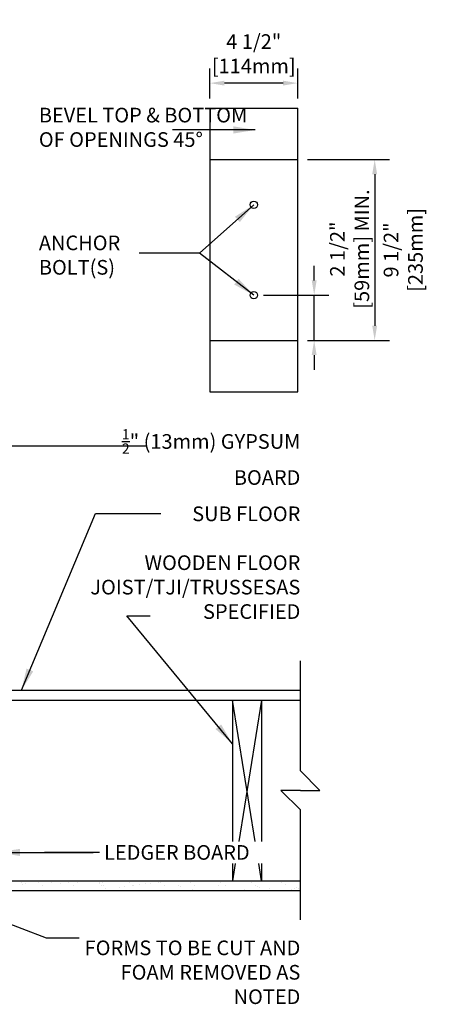
# Model space of a CAD drawing. Units: inches. Extents: x 113.5 to 169.5, y -27.5 to 56.9.
# Drawn here: x 148.1 to 169.5, y 6.5 to 56.9 of the extents above; entities that cross this region are included whole.
import ezdxf
from ezdxf.enums import TextEntityAlignment as Align

# ---------------------------------------------------------------- set-up
doc = ezdxf.new("R2010")
doc.units = ezdxf.units.IN
doc.header["$LTSCALE"] = 0.5
doc.header["$MEASUREMENT"] = 0
for name, color, linetype in [('HATCH', 12, 'Continuous'), ('line25', 2, 'Continuous'), ('LINE9', 9, 'Continuous'), ('TEXT', 4, 'Continuous')]:
    doc.layers.add(name, color=color, linetype=linetype)
doc.styles.add('DIM', font='romans.shx', dxfattribs={"width": 0.7})
doc.styles.add('ROMANS', font='romans.shx', dxfattribs={"height": 1.125})
doc.dimstyles.new('ext_12', dxfattribs={"dimscale": 12, "dimtxt": 0.09375, "dimasz": 0.09375, "dimexe": 0.09375, "dimexo": 0.0625, "dimgap": 0.0625, "dimtad": 1, "dimdec": 1, "dimzin": 3, "dimdsep": 46, "dimlunit": 4, "dimtxsty": 'DIM', "dimcen": 0.09, "dimdle": 0.09375, "dimclrt": 4, "dimadec": 0, "dimazin": 0, "dimtfac": 1, "dimtdec": 1, "dimtmove": 2, "dimatfit": 3, "dimfxl": 1, "dimfrac": 2, "dimtolj": 1, "dimtzin": 0, "dimarcsym": 0})
doc.dimstyles.new('ext_8', dxfattribs={"dimscale": 8, "dimtxt": 0.09375, "dimasz": 0.09375, "dimexe": 0.09375, "dimexo": 0.0625, "dimgap": 0.0625, "dimtad": 1, "dimdec": 1, "dimzin": 3, "dimdsep": 46, "dimlunit": 4, "dimtxsty": 'DIM', "dimcen": 0.09, "dimdle": 0.09375, "dimclrt": 4, "dimadec": 0, "dimazin": 0, "dimtfac": 1, "dimtdec": 1, "dimtmove": 2, "dimatfit": 3, "dimfxl": 1, "dimfrac": 2, "dimtolj": 1, "dimtzin": 0, "dimarcsym": 0})

# ---------------------------------------------------------------- blocks, each defined once
blk = doc.blocks.new('*D1')
at = {"layer": 'Defpoints', "color": 0, "transparency": 16777216}
for p in [(160.125, 42.802), (163.22, 42.802), (162.375, 40.489)]:
    blk.add_point(p, dxfattribs=at)
at = {"layer": 'TEXT', "color": 0, "lineweight": -2, "transparency": 16777216}
for p, q in [((163.22, 43.552), (163.22, 44.302)), ((160.625, 42.802), (163.97, 42.802)), ((163.22, 40.489), (163.22, 42.802)), ((162.875, 40.489), (163.97, 40.489)), ((163.22, 39.739), (163.22, 38.989))]:
    blk.add_line(p, q, dxfattribs=at)
at = {"layer": 'TEXT', "color": 0, "transparency": 16777216}
for points in [[(163.095, 43.552), (163.345, 43.552), (163.22, 42.802)], [(163.095, 39.739), (163.345, 39.739), (163.22, 40.489)]]:
    blk.add_solid(points, dxfattribs=at)
at = {"layer": 'TEXT', "color": 4, "transparency": 16777216, "insert": (165.035, 45.16), "char_height": 0.75, "attachment_point": 5, "rotation": 90, "style": 'DIM'}
blk.add_mtext('\\A1;2 1/2" [59mm] MIN.', dxfattribs=at)
blk = doc.blocks.new('*D2')
at = {"layer": 'Defpoints', "color": 0, "transparency": 16777216}
for p in [(162.375, 49.739), (162.375, 40.489), (166.319, 40.489)]:
    blk.add_point(p, dxfattribs=at)
at = {"layer": 'TEXT', "color": 0, "lineweight": -2, "transparency": 16777216}
for p, q in [((162.875, 49.739), (167.069, 49.739)), ((166.319, 48.989), (166.319, 41.239)), ((162.875, 40.489), (167.069, 40.489))]:
    blk.add_line(p, q, dxfattribs=at)
at = {"layer": 'TEXT', "color": 0, "transparency": 16777216}
for points in [[(166.194, 48.989), (166.444, 48.989), (166.319, 49.739)], [(166.194, 41.239), (166.444, 41.239), (166.319, 40.489)]]:
    blk.add_solid(points, dxfattribs=at)
at = {"layer": 'TEXT', "color": 4, "transparency": 16777216, "insert": (167.782, 45.114), "char_height": 0.75, "attachment_point": 5, "rotation": 90, "style": 'DIM'}
blk.add_mtext('\\A1;9 1/2" [235mm]', dxfattribs=at)
blk = doc.blocks.new('*D3')
at = {"layer": 'Defpoints', "color": 0, "transparency": 16777216}
for p in [(157.875, 53.649), (157.875, 52.364), (162.375, 52.364)]:
    blk.add_point(p, dxfattribs=at)
at = {"layer": 'TEXT', "color": 0, "lineweight": -2, "transparency": 16777216}
for p, q in [((157.875, 52.864), (157.875, 54.399)), ((162.375, 52.864), (162.375, 54.399)), ((161.625, 53.649), (158.625, 53.649))]:
    blk.add_line(p, q, dxfattribs=at)
at = {"layer": 'TEXT', "color": 0, "transparency": 16777216}
for points in [[(158.625, 53.774), (158.625, 53.524), (157.875, 53.649)], [(161.625, 53.774), (161.625, 53.524), (162.375, 53.649)]]:
    blk.add_solid(points, dxfattribs=at)
at = {"layer": 'TEXT', "color": 4, "transparency": 16777216, "insert": (160.125, 55.149), "char_height": 0.75, "attachment_point": 5, "style": 'DIM'}
blk.add_mtext('\\A1;4 1/2" [114mm]', dxfattribs=at)

msp = doc.modelspace()

# ---------------------------------------------------------------- linework, layer by layer
at = {"layer": 'HATCH'}
for p, q in [((160.202, 14.855), (159.029, 22.088)), ((160.529, 22.088), (159.356, 14.855)), ((159.173, 13.73), (159.029, 12.838)), ((160.529, 12.838), (160.384, 13.73)), ((148.214, 12.742), (148.214, 12.742)), ((148.307, 12.658), (148.307, 12.658)), ((148.426, 12.703), (148.426, 12.703)), ((149.103, 12.738), (149.103, 12.738)), ((149.313, 12.604), (149.313, 12.604)), ((149.777, 12.752), (149.777, 12.752)), ((150.245, 12.698), (150.245, 12.698)), ((150.66, 12.741), (150.66, 12.741)), ((150.87, 12.606), (150.87, 12.606)), ((151.086, 12.769), (151.086, 12.769)), ((152.217, 12.744), (152.217, 12.744)), ((152.245, 12.681), (152.245, 12.681)), ((152.338, 12.596), (152.338, 12.596)), ((152.365, 12.763), (152.365, 12.763)), ((152.428, 12.609), (152.428, 12.609)), ((153.715, 12.811), (153.715, 12.811)), ((153.774, 12.746), (153.774, 12.746)), ((153.904, 12.601), (153.904, 12.601)), ((153.985, 12.612), (153.985, 12.612)), ((154.276, 12.637), (154.276, 12.637)), ((154.583, 12.69), (154.583, 12.69)), ((154.843, 12.724), (154.843, 12.724)), ((155.024, 12.828), (155.024, 12.828)), ((155.25, 12.778), (155.25, 12.778)), ((155.331, 12.749), (155.331, 12.749)), ((155.542, 12.615), (155.542, 12.615)), ((156.276, 12.619), (156.276, 12.619)), ((156.303, 12.822), (156.303, 12.822)), ((156.888, 12.752), (156.888, 12.752)), ((157.099, 12.618), (157.099, 12.618)), ((158.445, 12.755), (158.445, 12.755)), ((158.656, 12.62), (158.656, 12.62)), ((160.002, 12.758), (160.002, 12.758)), ((160.213, 12.623), (160.213, 12.623)), ((161.559, 12.76), (161.559, 12.76)), ((161.77, 12.626), (161.77, 12.626)), ((152.151, 12.37), (152.151, 12.37)), ((152.558, 12.423), (152.558, 12.423)), ((153.237, 12.513), (153.237, 12.513)), ((153.497, 12.547), (153.497, 12.547)), ((155.7, 12.359), (155.7, 12.359)), ((156.369, 12.535), (156.369, 12.535)), ((157.009, 12.376), (157.009, 12.376)), ((158.288, 12.37), (158.288, 12.37)), ((158.307, 12.575), (158.307, 12.575)), ((159.638, 12.418), (159.638, 12.418)), ((160.307, 12.558), (160.307, 12.558)), ((160.399, 12.474), (160.399, 12.474)), ((160.947, 12.435), (160.947, 12.435)), ((161.773, 12.342), (161.773, 12.342)), ((162.034, 12.376), (162.034, 12.376)), ((162.226, 12.429), (162.226, 12.429)), ((162.338, 12.514), (162.338, 12.514)), ((162.44, 12.43), (162.44, 12.43))]:
    msp.add_line(p, q, dxfattribs=at)
at = {"layer": 'line25'}
for p, q in [((145.529, 22.088), (162.512, 22.088)), ((159.029, 22.088), (159.029, 14.855)), ((160.529, 22.088), (160.529, 14.855)), ((159.029, 13.73), (159.029, 12.838)), ((160.529, 13.73), (160.529, 12.838)), ((145.529, 12.838), (162.512, 12.838))]:
    msp.add_line(p, q, dxfattribs=at)
at = {"layer": 'LINE9'}
for p, q in [((157.875, 52.364), (157.875, 37.864)), ((157.875, 52.364), (162.375, 52.364)), ((162.375, 37.864), (162.375, 52.364)), ((157.875, 49.739), (162.375, 49.739)), ((157.875, 40.489), (162.375, 40.489)), ((157.875, 37.864), (162.375, 37.864)), ((162.512, 18.463), (162.512, 24.088)), ((145.529, 22.588), (162.512, 22.588)), ((163.512, 17.463), (162.512, 18.463)), ((161.512, 17.463), (162.512, 16.463)), ((162.512, 17.463), (161.512, 17.463)), ((162.512, 17.463), (163.512, 17.463)), ((162.512, 10.838), (162.512, 16.463)), ((145.529, 12.338), (162.512, 12.338))]:
    msp.add_line(p, q, dxfattribs=at)
for centre in [(160.125, 47.427), (160.125, 42.802)]:
    msp.add_circle(centre, 0.188, dxfattribs=at)
at = {"layer": 'TEXT'}
msp.add_line((152.231, 14.292), (149.411, 14.292), dxfattribs=at)

# ---------------------------------------------------------------- texts
at = {"layer": 'TEXT', "style": 'ROMANS'}
msp.add_text(' LEDGER BOARD', height=0.75, dxfattribs=at).set_placement((152.231, 14.292), align=Align.MIDDLE_LEFT)
at = {"layer": 'TEXT', "char_height": 0.75, "width": 11.05043, "style": 'ROMANS'}
for s, insert, attachment_point in [('BEVEL TOP & BOTTOM OF OPENINGS 45%%D', (149.12, 51.291), 4), ('ANCHOR \\PBOLT(S)', (149.12, 44.754), 4), ('\\A1;{\\H0.7x;\\S1/2;\\H1.4286x;" }(13mm) GYPSUM BOARD', (162.512, 34.522), 6), ('SUB FLOOR\\P\\PWOODEN FLOOR JOIST/TJI/TRUSSES\\PAS SPECIFIED', (162.512, 29.018), 6), ('FORMS TO BE CUT AND FOAM REMOVED AS NOTED', (162.512, 8.063), 6)]:
    msp.add_mtext(s, dxfattribs=dict(at, insert=insert, attachment_point=attachment_point))

# ---------------------------------------------------------------- dimensions: what is measured, and where the dimension line sits
at = {"layer": 'TEXT'}
dim = msp.add_linear_dim(base=(157.875, 53.649), p1=(162.375, 52.364), p2=(157.875, 52.364), dimstyle='ext_8', dxfattribs=at)
dim.commit()
dim.dimension.update_dxf_attribs({"geometry": '*D3', "text_midpoint": (160.125, 55.149), "dimtype": 160})
dim = msp.add_linear_dim(base=(166.319144649, 40.489389629), p1=(162.375384853, 49.739389629), p2=(162.375384853, 40.489389629), angle=90, dimstyle='ext_8', dxfattribs=at)
dim.commit()
dim.dimension.update_dxf_attribs({"geometry": '*D2', "text_midpoint": (167.782305445, 45.114389629), "dimtype": 160})
dim = msp.add_linear_dim(base=(163.22, 42.802), p1=(162.375, 40.489), p2=(160.125, 42.802), angle=90, text='<> MIN.', dimstyle='ext_8', dxfattribs=at)
dim.commit()
dim.dimension.update_dxf_attribs({"geometry": '*D1', "text_midpoint": (165.035, 45.16), "dimtype": 160})

# ---------------------------------------------------------------- leaders
msp.add_leader([(160.199, 51.253), (155.962, 51.253)], dimstyle='ext_12', dxfattribs=at)
for points in [[(160.125, 47.427), (157.352, 44.95), (154.257, 44.95)], [(160.125, 42.802), (157.352, 44.95)], [(146.029, 35.088), (154.592, 35.088)], [(148.225, 22.588), (152.016, 31.633), (155.373, 31.633)], [(159.029, 19.855), (153.617, 26.39), (154.825, 26.39)], [(147.029, 14.292), (151.901, 14.292)], [(144.516, 11.826), (149.502, 9.925), (151.192, 9.925)]]:
    msp.add_leader(points, dimstyle='ext_12', override={"dimgap": 0.0625, "dimtad": 0}, dxfattribs=at)

doc.saveas('drawing.dxf')
